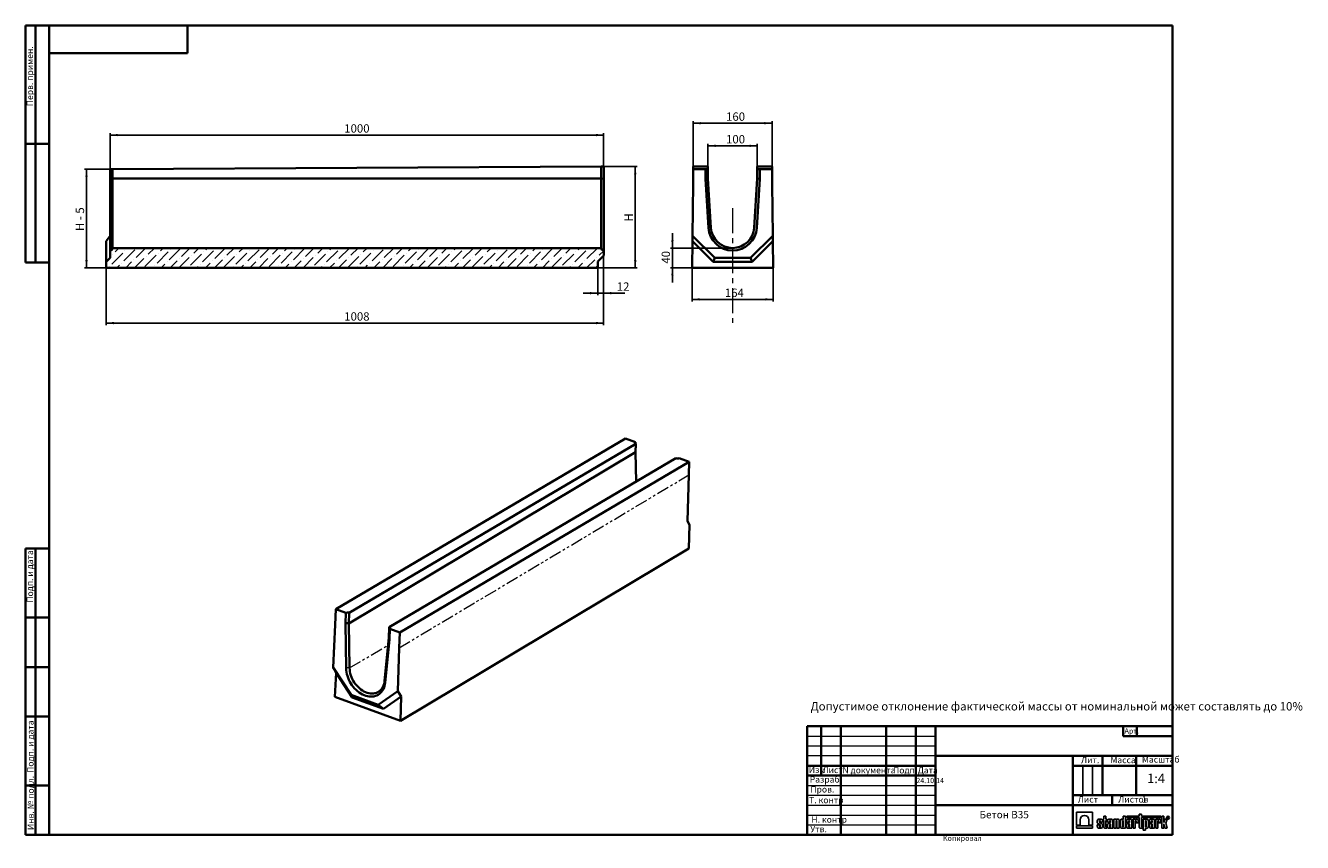
# Model space of a CAD drawing. Units: millimetres. Extents: x 8 to 655, y 1 to 415.
import ezdxf

# ---------------------------------------------------------------- set-up
doc = ezdxf.new("R2010")
doc.units = ezdxf.units.MM
doc.linetypes.add('CENTERX2', pattern=[20.32, 12.7, -2.54, 2.54, -2.54])
doc.linetypes.add('PHANTOM', pattern=[12.7, 6.35, -1.27, 1.27, -1.27, 1.27, -1.27])
doc.layers.add('FORMAT', color=7, linetype='Continuous')
doc.styles.add('SLDTEXTSTYLE0', font='TXT', dxfattribs={"width": 0.7, "bigfont": 'bigfont'})
doc.styles.add('SLDTEXTSTYLE1', font='TXT', dxfattribs={"width": 0.7})
doc.styles.add('SLDTEXTSTYLE2', font='TXT', dxfattribs={"width": 0.62, "bigfont": 'bigfont'})
doc.dimstyles.new('SLDDIMSTYLE0', dxfattribs={"dimtxt": 3.877799, "dimasz": 3.877799, "dimexe": 0, "dimexo": 0.0625, "dimgap": 0.96945, "dimtad": 2, "dimdec": 1, "dimlfac": 4, "dimrnd": 1e-09, "dimzin": 12, "dimdsep": 46, "dimtxsty": 'SLDTEXTSTYLE1', "dimsah": 1, "dimcen": 0.09, "dimadec": 0, "dimazin": 3, "dimtfac": 1, "dimtdec": 1, "dimtofl": 0, "dimtmove": 0, "dimatfit": 3, "dimfxl": 1, "dimfrac": 2, "dimtolj": 1, "dimtzin": 12, "dimarcsym": 0})
doc.dimstyles.new('SLDDIMSTYLE1', dxfattribs={"dimtxt": 3.877799, "dimasz": 3.877799, "dimexe": 0, "dimexo": 0.0625, "dimgap": 0.96945, "dimtad": 2, "dimdec": 1, "dimlfac": 4, "dimrnd": 1e-09, "dimzin": 12, "dimdsep": 46, "dimtxsty": 'SLDTEXTSTYLE1', "dimsah": 1, "dimcen": 0.09, "dimadec": 0, "dimazin": 3, "dimtfac": 1, "dimtdec": 1, "dimtmove": 0, "dimatfit": 0, "dimfxl": 1, "dimfrac": 2, "dimtolj": 1, "dimtzin": 12, "dimarcsym": 0})

# ---------------------------------------------------------------- blocks, each defined once
blk = doc.blocks.new('SW_NOTE_1')
at = {"layer": 'FORMAT', "color": 0, "insert": (9.72, 4.76), "char_height": 3.704, "attachment_point": 2, "style": 'SLDTEXTSTYLE0'}
blk.add_mtext('Бетон В35', dxfattribs=at)
blk = doc.blocks.new('_D')
at = {"layer": 'FORMAT'}
for p, q in [((50.87, 334.76), (50.87, 360.51)), ((300.87, 359.51), (50.87, 359.51)), ((300.87, 334.76), (300.87, 360.51))]:
    blk.add_line(p, q, dxfattribs=at)
for points in [[(50.87, 359.51), (54.75, 358.91), (54.75, 360.11)], [(300.87, 359.51), (297, 360.11), (297, 358.91)]]:
    blk.add_solid(points, dxfattribs=at)
at = {"layer": 'FORMAT', "insert": (169.45, 364.97), "char_height": 4.233, "attachment_point": 1, "style": 'SLDTEXTSTYLE1'}
blk.add_mtext('1000', dxfattribs=at)
blk = doc.blocks.new('_D_1')
at = {"layer": 'FORMAT'}
for p, q in [((300.87, 298.51), (300.87, 278.42)), ((297.87, 292.26), (297.87, 278.42)), ((297.87, 279.42), (290.42, 279.42)), ((297.87, 279.42), (300.87, 279.42)), ((300.87, 279.42), (311.65, 279.42))]:
    blk.add_line(p, q, dxfattribs=at)
for points in [[(297.87, 279.42), (294, 280.01), (294, 278.82)], [(300.87, 279.42), (304.75, 278.82), (304.75, 280.01)]]:
    blk.add_solid(points, dxfattribs=at)
at = {"layer": 'FORMAT', "insert": (307.52, 284.87), "char_height": 4.233, "attachment_point": 1, "style": 'SLDTEXTSTYLE1'}
blk.add_mtext('12', dxfattribs=at)
blk = doc.blocks.new('_D_2')
at = {"layer": 'FORMAT'}
for p, q in [((300.87, 298.51), (300.87, 263.26)), ((48.87, 295.26), (48.87, 263.26)), ((48.87, 264.26), (300.87, 264.26))]:
    blk.add_line(p, q, dxfattribs=at)
for points in [[(48.87, 264.26), (52.75, 263.66), (52.75, 264.86)], [(300.87, 264.26), (297, 264.86), (297, 263.66)]]:
    blk.add_solid(points, dxfattribs=at)
at = {"layer": 'FORMAT', "insert": (169.45, 269.72), "char_height": 4.233, "attachment_point": 1, "style": 'SLDTEXTSTYLE1'}
blk.add_mtext('1008', dxfattribs=at)
blk = doc.blocks.new('_D_3')
at = {"layer": 'FORMAT'}
for p, q in [((50.87, 342.26), (37.87, 342.26)), ((38.87, 342.26), (38.87, 292.26)), ((48.87, 292.26), (37.87, 292.26))]:
    blk.add_line(p, q, dxfattribs=at)
for points in [[(38.87, 342.26), (38.28, 338.38), (39.47, 338.38)], [(38.87, 292.26), (39.47, 296.14), (38.28, 296.14)]]:
    blk.add_solid(points, dxfattribs=at)
at = {"layer": 'FORMAT', "insert": (33.42, 310.89), "char_height": 4.233, "attachment_point": 1, "rotation": 90, "style": 'SLDTEXTSTYLE2'}
blk.add_mtext('Н - 5', dxfattribs=at)
blk = doc.blocks.new('_D_4')
at = {"layer": 'FORMAT'}
for p, q in [((300.87, 343.51), (317.87, 343.51)), ((316.87, 343.51), (316.87, 292.26)), ((297.87, 292.26), (317.87, 292.26))]:
    blk.add_line(p, q, dxfattribs=at)
for points in [[(316.87, 343.51), (316.28, 339.63), (317.47, 339.63)], [(316.87, 292.26), (317.47, 296.14), (316.28, 296.14)]]:
    blk.add_solid(points, dxfattribs=at)
at = {"layer": 'FORMAT', "insert": (311.42, 315.65), "char_height": 4.23, "attachment_point": 1, "rotation": 90, "style": 'SLDTEXTSTYLE0'}
blk.add_mtext('Н', dxfattribs=at)
blk = doc.blocks.new('_D_5')
at = {"layer": 'FORMAT'}
for p, q in [((335.7, 302.26), (335.7, 309.72)), ((357.97, 302.26), (334.7, 302.26)), ((335.7, 302.26), (335.7, 292.26)), ((345.7, 292.26), (334.7, 292.26)), ((335.7, 292.26), (335.7, 284.8))]:
    blk.add_line(p, q, dxfattribs=at)
for points in [[(335.7, 302.26), (336.29, 306.14), (335.1, 306.14)], [(335.7, 292.26), (335.1, 288.38), (336.29, 288.38)]]:
    blk.add_solid(points, dxfattribs=at)
at = {"layer": 'FORMAT', "insert": (330.24, 294.39), "char_height": 4.233, "attachment_point": 1, "rotation": 90, "style": 'SLDTEXTSTYLE1'}
blk.add_mtext('40', dxfattribs=at)
blk = doc.blocks.new('_D_6')
at = {"layer": 'FORMAT'}
for p, q in [((345.7, 292.26), (345.7, 275.26)), ((386.7, 292.26), (386.7, 275.26)), ((345.7, 276.26), (386.7, 276.26))]:
    blk.add_line(p, q, dxfattribs=at)
for points in [[(345.7, 276.26), (349.57, 275.66), (349.57, 276.86)], [(386.7, 276.26), (382.82, 276.86), (382.82, 275.66)]]:
    blk.add_solid(points, dxfattribs=at)
at = {"layer": 'FORMAT', "insert": (362.27, 281.72), "char_height": 4.233, "attachment_point": 1, "style": 'SLDTEXTSTYLE1'}
blk.add_mtext('164', dxfattribs=at)
blk = doc.blocks.new('_D_7')
at = {"layer": 'FORMAT'}
for p, q in [((346.2, 342.26), (346.2, 366.52)), ((346.2, 365.52), (386.2, 365.52)), ((386.2, 342.26), (386.2, 366.52))]:
    blk.add_line(p, q, dxfattribs=at)
for points in [[(346.2, 365.52), (350.07, 364.92), (350.07, 366.11)], [(386.2, 365.52), (382.32, 366.11), (382.32, 364.92)]]:
    blk.add_solid(points, dxfattribs=at)
at = {"layer": 'FORMAT', "insert": (362.89, 370.97), "char_height": 4.233, "attachment_point": 1, "style": 'SLDTEXTSTYLE1'}
blk.add_mtext('160', dxfattribs=at)
blk = doc.blocks.new('_D_8')
at = {"layer": 'FORMAT'}
for p, q in [((353.7, 342.26), (353.7, 355.06)), ((353.7, 354.06), (378.7, 354.06)), ((378.7, 342.26), (378.7, 355.06))]:
    blk.add_line(p, q, dxfattribs=at)
for points in [[(353.7, 354.06), (357.57, 353.46), (357.57, 354.65)], [(378.7, 354.06), (374.82, 354.65), (374.82, 353.46)]]:
    blk.add_solid(points, dxfattribs=at)
at = {"layer": 'FORMAT', "insert": (362.89, 359.51), "char_height": 4.233, "attachment_point": 1, "style": 'SLDTEXTSTYLE1'}
blk.add_mtext('100', dxfattribs=at)

msp = doc.modelspace()

# ---------------------------------------------------------------- hatches: boundary and pattern name
at = {"linetype": 'Continuous', "lineweight": 18}
h = msp.add_hatch(dxfattribs=at)
h.set_pattern_fill('ANSI36', style=0)
edge = h.paths.add_edge_path(flags=0)
edge.add_line((297.875, 295.509), (300.875, 298.509))
edge.add_line((300.875, 298.509), (300.875, 301.009))
edge.add_arc((300.875, 302.259), 1.25, 180, 270, ccw=False)
edge.add_line((299.625, 302.259), (52.125, 302.259))
edge.add_arc((50.875, 302.259), 1.25, 270, 360, ccw=False)
edge.add_line((50.875, 301.009), (50.875, 297.259))
edge.add_line((50.875, 297.259), (48.875, 295.259))
edge.add_line((48.875, 295.259), (48.875, 292.259))
edge.add_line((48.875, 292.259), (297.875, 292.259))
edge.add_line((297.875, 292.259), (297.875, 295.509))

# ---------------------------------------------------------------- linework, layer by layer
at = {"color": 7, "linetype": 'Continuous', "lineweight": 35}
for p, q in [((299.625, 343.502), (52.125, 342.265)), ((300.875, 343.509), (299.625, 343.502)), ((299.625, 343.502), (299.625, 337.447)), ((300.875, 343.509), (300.875, 337.409)), ((346.196, 343.509), (352.446, 343.509)), ((346.196, 342.259), (346.196, 343.509)), ((353.696, 343.502), (353.696, 342.265)), ((378.696, 342.265), (378.696, 343.502)), ((379.946, 343.509), (386.196, 343.509)), ((386.196, 343.509), (386.196, 342.259)), ((52.125, 342.265), (50.875, 342.259)), ((50.875, 342.259), (50.875, 337.409)), ((50.875, 337.409), (50.875, 312.511)), ((52.125, 342.265), (52.125, 337.447)), ((299.625, 337.447), (52.125, 337.447)), ((52.125, 337.447), (52.125, 312.587)), ((299.625, 337.447), (299.625, 312.587)), ((300.875, 337.409), (300.875, 312.511)), ((346.196, 342.259), (352.446, 342.259)), ((346.196, 334.759), (346.196, 342.259)), ((352.446, 342.259), (352.446, 337.409)), ((353.696, 337.447), (352.446, 337.409)), ((352.446, 337.409), (353.969, 312.511)), ((353.696, 342.265), (353.696, 337.447)), ((353.696, 337.447), (355.216, 312.587)), ((377.175, 312.587), (378.696, 337.447)), ((378.423, 312.511), (379.946, 337.409)), ((378.696, 337.447), (378.696, 342.265)), ((379.946, 337.409), (378.696, 337.447)), ((379.946, 337.409), (379.946, 342.259)), ((379.946, 342.259), (386.196, 342.259)), ((386.196, 342.259), (386.196, 334.759)), ((345.887, 308.509), (346.196, 334.759)), ((386.196, 334.759), (386.505, 308.509)), ((50.875, 312.511), (50.875, 301.009)), ((52.125, 312.587), (52.125, 302.259)), ((299.625, 312.587), (299.625, 302.259)), ((300.875, 312.511), (300.875, 301.009)), ((48.875, 305.713), (50.875, 308.509)), ((48.875, 305.713), (48.875, 295.259)), ((345.696, 292.259), (345.854, 305.713)), ((345.854, 305.713), (345.887, 308.509)), ((345.854, 305.713), (356.308, 295.259)), ((345.887, 308.509), (357.137, 297.259)), ((375.255, 297.259), (386.505, 308.509)), ((376.083, 295.259), (386.537, 305.713)), ((386.537, 305.713), (386.505, 308.509)), ((386.537, 305.713), (386.696, 292.259)), ((50.875, 301.009), (50.875, 297.259)), ((299.625, 302.259), (52.125, 302.259)), ((300.875, 298.509), (297.875, 295.509)), ((300.875, 301.009), (300.875, 298.509)), ((48.875, 295.259), (50.875, 297.259)), ((48.875, 292.259), (48.875, 295.259)), ((48.875, 292.259), (297.875, 292.259)), ((297.875, 295.509), (297.875, 292.259)), ((386.696, 292.259), (345.696, 292.259)), ((356.308, 295.259), (357.137, 297.259)), ((356.308, 295.259), (376.083, 295.259)), ((357.137, 297.259), (375.255, 297.259)), ((376.083, 295.259), (375.255, 297.259)), ((165.228, 119.224), (311.892, 205.697)), ((317.226, 203.065), (172.028, 117.457)), ((316.948, 203.864), (311.892, 205.697)), ((316.922, 203.218), (316.948, 203.864)), ((317.054, 198.78), (317.226, 203.065)), ((171.813, 112.071), (317.054, 198.78)), ((192.251, 110.125), (337.449, 195.733)), ((317.283, 183.843), (317.054, 198.78)), ((344.249, 193.966), (339.193, 195.799)), ((344.249, 193.966), (197.585, 107.493)), ((343.982, 187.295), (344.249, 193.966)), ((343.298, 163.854), (343.982, 187.295)), ((344.399, 162.058), (343.298, 163.854)), ((344.048, 150.044), (344.399, 162.058)), ((197.926, 62.809), (344.048, 150.044)), ((165.228, 119.224), (164.916, 111.441)), ((170.283, 117.391), (165.228, 119.224)), ((170.066, 111.965), (170.283, 117.391)), ((171.813, 112.071), (172.028, 117.457)), ((164.916, 111.441), (163.811, 89.732)), ((170.412, 89.371), (170.066, 111.965)), ((172.158, 89.511), (171.813, 112.071)), ((192.251, 110.125), (192.036, 104.739)), ((192.036, 104.739), (189.921, 83.071)), ((192.312, 103.9), (190.194, 82.199)), ((192.529, 109.326), (192.312, 103.9)), ((197.585, 107.493), (192.529, 109.326)), ((197.273, 99.71), (197.585, 107.493)), ((196.635, 77.832), (197.273, 99.71)), ((163.811, 89.732), (172.898, 75.834)), ((165.383, 87.068), (163.811, 89.732)), ((164.76, 74.834), (165.383, 87.068)), ((165.383, 87.068), (173.547, 74.581)), ((186.712, 70.826), (196.635, 77.832)), ((198.286, 75.138), (196.635, 77.832)), ((197.926, 62.809), (164.76, 74.834)), ((172.898, 75.834), (186.712, 70.826)), ((173.547, 74.581), (172.898, 75.834)), ((173.547, 74.581), (189.371, 68.844)), ((189.371, 68.844), (198.286, 75.138)), ((198.286, 75.138), (197.926, 62.809)), ((189.371, 68.844), (186.712, 70.826))]:
    msp.add_line(p, q, dxfattribs=at)
at = {"color": 8, "linetype": 'PHANTOM', "lineweight": 18}
for p, q in [((197.273, 99.71), (343.982, 187.295)), ((172.158, 89.511), (191.687, 101.17))]:
    msp.add_line(p, q, dxfattribs=at)
at = {"color": 7, "linetype": 'Continuous', "lineweight": 35, "flags": 128}
for points in [[(190.194, 82.199), (190.068, 81.297), (189.869, 80.433), (189.599, 79.613), (189.261, 78.845), (188.856, 78.133), (188.387, 77.483), (187.859, 76.9), (187.274, 76.387), (186.638, 75.95), (185.955, 75.591), (185.231, 75.312), (184.469, 75.116), (183.677, 75.005), (182.86, 74.978), (182.025, 75.037), (181.176, 75.181), (180.322, 75.409), (179.467, 75.719), (178.619, 76.109), (177.783, 76.575), (176.967, 77.115), (176.175, 77.725), (175.415, 78.399), (174.691, 79.133), (174.009, 79.922), (173.374, 80.759), (172.79, 81.639), (172.263, 82.554), (171.796, 83.498), (171.392, 84.465), (171.054, 85.446), (170.786, 86.434), (170.589, 87.423), (170.464, 88.404), (170.412, 89.371)], [(189.921, 83.071), (189.799, 82.213), (189.603, 81.393), (189.336, 80.62), (189, 79.899), (188.598, 79.237), (188.132, 78.638), (187.607, 78.109), (187.028, 77.653), (186.399, 77.274), (185.725, 76.976), (185.012, 76.761), (184.266, 76.63), (183.493, 76.586), (182.7, 76.627), (181.893, 76.754), (181.079, 76.966), (180.265, 77.261), (179.458, 77.637), (178.664, 78.09), (177.891, 78.617), (177.144, 79.213), (176.429, 79.873), (175.754, 80.591), (175.122, 81.363), (174.541, 82.18), (174.014, 83.037), (173.546, 83.927), (173.141, 84.841), (172.802, 85.772), (172.533, 86.712), (172.334, 87.654), (172.209, 88.59), (172.158, 89.511)]]:
    msp.add_lwpolyline(points, dxfattribs=at)
at = {"color": 7, "linetype": 'Continuous', "lineweight": 35}
for centre, radius, start, end in [((366.196, 313.259), 12.25, 183.5, 356.5), ((366.196, 313.259), 11, 183.5, 356.5), ((50.875, 302.259), 1.25, 270, 0), ((300.875, 302.259), 1.25, 180, 270)]:
    msp.add_arc(centre, radius, start, end, dxfattribs=at)
at = {"color": 8, "linetype": 'PHANTOM', "lineweight": 18}
for centre, radius, start, end in [((171.469, 87.143), 2.466, 73.787761, 115.375991), ((189.487, 81.983), 1.171, 48.777675, 68.257033)]:
    msp.add_arc(centre, radius, start, end, dxfattribs=at)
at = {"color": 7, "linetype": 'Continuous', "lineweight": 35}
for centre, major_axis, ratio, start_param, end_param in [((353.696, 343.509), (1.25, 0), 0.005, 3.1415927, 4.712389), ((378.696, 343.509), (1.25, 0), 0.005, 4.712389, 6.2831853), ((50.875, 337.447), (1.25, 0), 0.0305528, 4.712389, 6.2831853), ((300.875, 337.447), (1.25, 0), 0.0305528, 3.1415927, 4.712389), ((353.696, 342.259), (1.25, 0), 0.005, 1.5707963, 3.1415927), ((378.696, 342.259), (1.25, 0), 0.005, 0, 1.5707963), ((317.959, 203.498), (1.249, -0.054), 0.4518528, 2.5336542, 4.1044505), ((338.182, 196.166), (1.249, -0.054), 0.4518528, 4.1044505, 5.6752468), ((171.295, 117.025), (1.249, -0.054), 0.4518528, 0.9628579, 2.5336542), ((171.079, 111.633), (1.25, -0.015), 0.4396676, 0.9492543, 2.5200506), ((191.518, 109.692), (1.249, -0.054), 0.4518528, 5.6752468, 7.2460432), ((191.302, 104.301), (1.247, -0.086), 0.4707733, 0.622876, 0.9749024)]:
    msp.add_ellipse(centre, major_axis=major_axis, ratio=ratio, start_param=start_param, end_param=end_param, dxfattribs=at)
at = {"layer": 'FORMAT', "color": 7, "lineweight": 35}
for p, q in [((20, 415), (8, 415)), ((8, 415), (8, 295)), ((13, 295), (13, 415)), ((20, 415), (589, 415)), ((20, 415), (20, 5)), ((90, 415), (90, 401)), ((589, 415), (589, 5)), ((90, 401), (20, 401)), ((20, 355), (8, 355)), ((8, 295), (20, 295)), ((8, 5), (8, 150)), ((8, 150), (20, 150)), ((13, 5), (13, 150)), ((8, 115), (20, 115)), ((8, 90), (20, 90)), ((8, 65), (20, 65)), ((404, 60), (404, 4.978)), ((404, 60), (404, 34.978)), ((411, 35), (411, 60)), ((421, 60), (421, 5)), ((444, 5), (444, 60)), ((459, 60), (459, 5)), ((469, 4.978), (469, 59.978)), ((469, 44.978), (469, 59.978)), ((469, 39.978), (404, 39.978)), ((468.554, 45), (588.554, 45)), ((469, 34.978), (469, 39.978)), ((538.554, 5), (538.554, 45)), ((538.554, 40), (588.554, 40)), ((553.554, 45), (553.554, 25.045)), ((570.554, 45), (570.554, 25.045)), ((404, 34.978), (469, 34.978)), ((20, 30), (8, 30)), ((469, 20), (589, 20)), ((469, 20), (469, 4.978)), ((558.554, 20.022), (558.554, 25)), ((558.554, 25), (588.554, 25)), ((558.554, 20.022), (558.554, 25)), ((20, 5), (8, 5)), ((20, 5), (589, 5)), ((404, 5), (589, 5))]:
    msp.add_line(p, q, dxfattribs=at)
at = {"layer": 'FORMAT', "linetype": 'CENTERX2', "lineweight": 18}
msp.add_line((366.196, 322.553), (366.196, 264.3), dxfattribs=at)
at = {"layer": 'FORMAT'}
for p, q in [((366.196, 302.259), (357.971, 302.259)), ((543.554, 40), (543.554, 25)), ((548.53, 40), (548.53, 25))]:
    msp.add_line(p, q, dxfattribs=at)
at = {"layer": 'FORMAT', "lineweight": 35}
for p, q in [((404, 60), (589, 60)), ((564, 54.933), (564, 59.841)), ((571, 59.837), (571, 54.933)), ((571, 54.933), (564, 54.933)), ((571, 54.933), (589, 54.933)), ((558.554, 25), (538.554, 25))]:
    msp.add_line(p, q, dxfattribs=at)
at = {"layer": 'FORMAT', "color": 7, "lineweight": 18}
for p, q in [((404, 55), (469, 55)), ((404, 50), (469, 50)), ((469, 44.978), (404, 44.978)), ((404, 30), (469, 30)), ((404, 25), (469, 25)), ((404, 20), (469, 20)), ((404, 15), (469, 15)), ((404, 10), (469, 10))]:
    msp.add_line(p, q, dxfattribs=at)
at = {"layer": 'FORMAT', "color": 96, "lineweight": 25, "true_color": 0x008000}
for p, q in [((540.389, 16.48), (548.53, 16.48)), ((540.389, 9.89), (540.389, 16.48)), ((548.53, 16.48), (548.53, 9.89)), ((554.18, 14.377), (555.315, 14.377)), ((554.18, 12.871), (554.18, 14.377)), ((555.315, 14.377), (555.315, 12.871)), ((564.084, 14.377), (565.233, 14.377)), ((564.084, 12.674), (564.084, 14.377)), ((565.233, 14.377), (565.233, 8.311)), ((565.859, 13.744), (565.859, 14.377)), ((565.859, 14.377), (572.142, 14.377)), ((572.142, 13.744), (565.859, 13.744)), ((572.142, 15.418), (573.277, 15.418)), ((572.142, 14.377), (572.142, 15.418)), ((572.142, 9.226), (572.142, 13.744)), ((573.277, 15.418), (573.277, 14.377)), ((573.277, 14.377), (583.095, 14.377)), ((583.095, 13.744), (573.277, 13.744)), ((573.277, 13.744), (573.277, 9.141)), ((583.095, 14.377), (583.095, 13.744)), ((583.592, 14.377), (584.67, 14.377)), ((583.592, 8.311), (583.592, 14.377)), ((584.67, 14.377), (584.67, 11.21)), ((586.487, 13.291), (586.487, 13.997)), ((586.487, 13.997), (586.73, 13.997)), ((586.601, 13.291), (586.487, 13.291)), ((586.731, 13.901), (586.601, 13.901)), ((586.601, 13.901), (586.601, 13.688)), ((586.601, 13.688), (586.74, 13.688)), ((586.668, 13.591), (586.601, 13.591)), ((586.601, 13.591), (586.601, 13.291)), ((586.941, 13.291), (586.879, 13.402)), ((587.081, 13.291), (586.941, 13.291)), ((586.995, 13.429), (587.081, 13.291)), ((542.225, 9.89), (540.389, 9.89)), ((540.389, 9.482), (548.53, 9.482)), ((540.389, 8.34), (540.389, 9.482)), ((548.53, 8.34), (540.389, 8.34)), ((542.225, 12.601), (542.225, 9.89)), ((546.695, 9.89), (546.695, 12.601)), ((548.53, 9.89), (546.695, 9.89)), ((548.53, 9.482), (548.53, 8.34)), ((550.903, 11.351), (550.903, 11.942)), ((550.903, 9.986), (552.052, 9.986)), ((550.903, 9.31), (550.903, 9.986)), ((552.052, 10.323), (551.513, 10.52)), ((552.052, 12.041), (552.052, 11.435)), ((552.052, 9.986), (552.052, 9.141)), ((552.407, 11.337), (552.407, 12.041)), ((553.556, 11.337), (552.407, 11.337)), ((552.407, 9.141), (552.407, 9.943)), ((552.506, 11.013), (553.074, 10.774)), ((553.556, 11.872), (553.556, 11.337)), ((553.556, 10.028), (553.556, 9.31)), ((553.868, 12.238), (553.868, 12.871)), ((553.868, 12.871), (554.18, 12.871)), ((554.18, 12.238), (553.868, 12.238)), ((554.18, 9.226), (554.18, 12.238)), ((555.769, 8.297), (555.301, 8.297)), ((555.315, 12.871), (555.769, 12.871)), ((555.769, 12.238), (555.315, 12.238)), ((555.315, 12.238), (555.315, 9.141)), ((555.627, 8.93), (555.769, 8.93)), ((555.769, 12.871), (555.769, 12.238)), ((555.769, 8.93), (555.769, 8.297)), ((556.11, 11.337), (556.11, 12.012)), ((557.259, 11.337), (556.11, 11.337)), ((556.11, 9.31), (556.11, 10.084)), ((556.663, 10.788), (557.628, 11.182)), ((557.259, 12.026), (557.259, 11.337)), ((557.259, 10.098), (557.259, 10.042)), ((557.259, 10.042), (557.259, 9.155)), ((557.628, 10.408), (557.429, 10.323)), ((557.628, 11.182), (557.628, 12.026)), ((557.628, 9.155), (557.628, 10.408)), ((557.628, 8.311), (557.628, 8.494)), ((558.777, 8.311), (557.628, 8.311)), ((558.777, 12.012), (558.777, 8.311)), ((559.359, 8.311), (559.359, 12.871)), ((559.359, 12.871), (560.508, 12.871)), ((560.508, 8.311), (559.359, 8.311)), ((560.508, 12.871), (560.508, 12.674)), ((560.508, 11.998), (560.508, 8.311)), ((560.877, 8.311), (560.877, 11.998)), ((562.012, 8.311), (560.877, 8.311)), ((562.012, 11.829), (562.012, 8.311)), ((562.58, 9.352), (562.58, 11.829)), ((563.729, 11.984), (563.729, 9.183)), ((564.084, 9.183), (564.084, 11.984)), ((564.084, 8.311), (564.084, 8.494)), ((565.233, 8.311), (564.084, 8.311)), ((565.8, 11.337), (565.8, 12.012)), ((566.95, 11.337), (565.8, 11.337)), ((565.8, 9.31), (565.8, 10.084)), ((566.354, 10.788), (567.304, 11.182)), ((566.95, 12.026), (566.95, 11.337)), ((566.95, 10.098), (566.95, 10.042)), ((566.95, 10.042), (566.95, 9.155)), ((567.304, 10.408), (567.12, 10.323)), ((567.304, 11.182), (567.304, 12.026)), ((567.304, 9.155), (567.304, 10.408)), ((567.304, 8.311), (567.304, 8.494)), ((568.468, 8.311), (567.304, 8.311)), ((568.468, 12.012), (568.468, 8.311)), ((569.049, 8.311), (569.049, 12.871)), ((569.049, 12.871), (570.199, 12.871)), ((570.199, 8.311), (569.049, 8.311)), ((570.199, 12.871), (570.199, 12.674)), ((570.199, 11.998), (570.199, 8.311)), ((570.553, 11.013), (570.553, 11.998)), ((571.646, 11.013), (570.553, 11.013)), ((571.646, 11.829), (571.646, 11.013)), ((573.731, 8.297), (573.263, 8.297)), ((573.589, 8.93), (573.731, 8.93)), ((573.731, 8.93), (573.731, 8.297)), ((574.143, 7.278), (574.143, 12.871)), ((574.143, 12.871), (575.292, 12.871)), ((575.292, 7.278), (574.143, 7.278)), ((575.292, 12.871), (575.292, 12.674)), ((575.292, 11.984), (575.292, 9.197)), ((575.292, 8.508), (575.292, 7.278)), ((575.647, 9.197), (575.647, 11.984)), ((576.796, 11.829), (576.796, 9.352)), ((577.292, 11.337), (577.292, 12.012)), ((578.442, 11.337), (577.292, 11.337)), ((577.292, 9.31), (577.292, 10.084)), ((577.846, 10.788), (578.81, 11.182)), ((578.442, 12.026), (578.442, 11.337)), ((578.442, 10.098), (578.442, 10.042)), ((578.442, 10.042), (578.442, 9.155)), ((578.81, 10.408), (578.612, 10.323)), ((578.81, 11.182), (578.81, 12.026)), ((578.81, 9.155), (578.81, 10.408)), ((578.81, 8.311), (578.81, 8.494)), ((579.96, 8.311), (578.81, 8.311)), ((579.96, 12.012), (579.96, 8.311)), ((580.555, 8.311), (580.555, 12.871)), ((580.555, 12.871), (581.69, 12.871)), ((581.69, 8.311), (580.555, 8.311)), ((581.69, 12.871), (581.69, 12.674)), ((581.69, 11.998), (581.69, 8.311)), ((582.059, 11.013), (582.059, 11.998)), ((583.152, 11.013), (582.059, 11.013)), ((583.152, 11.829), (583.152, 11.013)), ((584.67, 8.311), (583.592, 8.311)), ((584.67, 11.21), (584.727, 11.21)), ((584.727, 10.464), (584.67, 10.464)), ((584.67, 10.464), (584.67, 8.311)), ((584.727, 11.21), (585.181, 12.871)), ((585.223, 8.311), (584.727, 10.464)), ((585.181, 12.871), (586.259, 12.871)), ((586.401, 8.311), (585.223, 8.311)), ((586.259, 12.871), (585.649, 10.872)), ((585.649, 10.872), (586.401, 8.311))]:
    msp.add_line(p, q, dxfattribs=at)
at = {"layer": 'FORMAT', "color": 96, "lineweight": 35, "true_color": 0x008000}
msp.add_circle((586.775, 13.653), 0.6, dxfattribs=at)
at = {"layer": 'FORMAT', "color": 96, "lineweight": 25, "true_color": 0x008000}
msp.add_arc((544.46, 12.601), 2.235, 0, 180, dxfattribs=at)
for points, degree in [([(586.76, 13.566), (586.739, 13.583), (586.708, 13.591), (586.668, 13.591)], 3), ([(586.73, 13.997), (586.813, 13.997), (586.873, 13.991), (586.91, 13.978)], 3), ([(586.845, 13.889), (586.825, 13.897), (586.787, 13.901), (586.731, 13.901)], 3), ([(586.74, 13.688), (586.806, 13.688), (586.851, 13.698), (586.875, 13.718)], 3), ([(586.879, 13.402), (586.829, 13.49), (586.79, 13.544), (586.76, 13.566)], 3), ([(586.977, 13.671), (586.94, 13.633), (586.891, 13.611), (586.83, 13.606)], 3), ([(586.83, 13.606), (586.855, 13.596), (586.875, 13.584), (586.89, 13.569)], 3), ([(586.894, 13.852), (586.882, 13.869), (586.866, 13.881), (586.845, 13.889)], 3), ([(586.875, 13.718), (586.899, 13.737), (586.911, 13.764), (586.911, 13.796)], 3), ([(586.89, 13.569), (586.919, 13.541), (586.953, 13.495), (586.995, 13.429)], 3), ([(586.911, 13.796), (586.911, 13.817), (586.905, 13.836), (586.894, 13.852)], 3), ([(586.91, 13.978), (586.947, 13.965), (586.977, 13.942), (586.999, 13.909)], 3), ([(587.032, 13.806), (587.032, 13.754), (587.014, 13.709), (586.977, 13.671)], 3), ([(586.999, 13.909), (587.021, 13.877), (587.032, 13.842), (587.032, 13.806)], 3), ([(550.903, 11.942), (550.903, 12.336), (550.988, 12.589), (551.158, 12.716)], 3), ([(551.031, 10.816), (550.945, 10.915), (550.903, 11.098), (550.903, 11.351)], 3), ([(551.144, 8.451), (550.988, 8.578), (550.903, 8.86), (550.903, 9.31)], 3), ([(551.513, 10.52), (551.286, 10.619), (551.13, 10.703), (551.031, 10.816)], 3), ([(552.208, 8.283), (551.669, 8.283), (551.314, 8.339), (551.144, 8.451)], 3), ([(551.158, 12.716), (551.329, 12.843), (551.712, 12.899), (552.293, 12.899)], 3), ([(552.095, 12.223), (552.066, 12.181), (552.052, 12.125), (552.052, 12.041)], 3), ([(552.052, 11.435), (552.052, 11.266), (552.18, 11.14), (552.421, 11.041)], 3), ([(552.336, 10.169), (552.279, 10.211), (552.194, 10.267), (552.052, 10.323)], 3), ([(552.052, 9.141), (552.052, 9.057), (552.066, 9), (552.095, 8.972)], 3), ([(552.222, 12.266), (552.166, 12.266), (552.123, 12.252), (552.095, 12.223)], 3), ([(552.095, 8.972), (552.123, 8.93), (552.166, 8.916), (552.222, 8.916)], 3), ([(553.315, 8.451), (553.159, 8.339), (552.79, 8.283), (552.208, 8.283)], 3), ([(552.364, 12.209), (552.336, 12.252), (552.293, 12.266), (552.222, 12.266)], 3), ([(552.222, 8.916), (552.293, 8.916), (552.336, 8.93), (552.364, 8.958)], 3), ([(552.293, 12.899), (552.818, 12.899), (553.159, 12.843), (553.329, 12.73)], 3), ([(552.407, 9.943), (552.407, 10.042), (552.393, 10.126), (552.336, 10.169)], 3), ([(552.407, 12.041), (552.407, 12.125), (552.393, 12.181), (552.364, 12.209)], 3), ([(552.364, 8.958), (552.393, 8.986), (552.407, 9.043), (552.407, 9.141)], 3), ([(552.421, 11.041), (552.449, 11.027), (552.478, 11.013), (552.506, 11.013)], 3), ([(553.074, 10.774), (553.258, 10.703), (553.386, 10.619), (553.457, 10.52)], 3), ([(553.556, 9.31), (553.556, 8.86), (553.485, 8.564), (553.315, 8.451)], 3), ([(553.329, 12.73), (553.485, 12.603), (553.556, 12.322), (553.556, 11.872)], 3), ([(553.457, 10.52), (553.528, 10.422), (553.556, 10.253), (553.556, 10.028)], 3), ([(554.407, 8.466), (554.251, 8.564), (554.18, 8.832), (554.18, 9.226)], 3), ([(555.301, 8.297), (554.861, 8.297), (554.563, 8.353), (554.407, 8.466)], 3), ([(555.315, 9.141), (555.315, 9.057), (555.344, 9), (555.386, 8.972)], 3), ([(555.386, 8.972), (555.429, 8.944), (555.514, 8.93), (555.627, 8.93)], 3), ([(556.11, 12.012), (556.11, 12.378), (556.195, 12.618), (556.365, 12.73)], 3), ([(556.11, 10.084), (556.11, 10.267), (556.152, 10.408), (556.237, 10.506)], 3), ([(556.294, 8.494), (556.166, 8.634), (556.11, 8.902), (556.11, 9.31)], 3), ([(556.237, 10.506), (556.323, 10.605), (556.464, 10.689), (556.663, 10.788)], 3), ([(556.918, 8.283), (556.62, 8.283), (556.422, 8.353), (556.294, 8.494)], 3), ([(556.365, 12.73), (556.55, 12.843), (556.904, 12.899), (557.443, 12.899)], 3), ([(557.301, 8.339), (557.174, 8.297), (557.046, 8.283), (556.918, 8.283)], 3), ([(557.301, 12.209), (557.273, 12.167), (557.259, 12.111), (557.259, 12.026)], 3), ([(557.301, 10.239), (557.273, 10.197), (557.259, 10.155), (557.259, 10.098)], 3), ([(557.259, 9.155), (557.259, 9.071), (557.273, 9), (557.301, 8.972)], 3), ([(557.443, 12.266), (557.372, 12.266), (557.33, 12.238), (557.301, 12.209)], 3), ([(557.429, 10.323), (557.372, 10.309), (557.33, 10.267), (557.301, 10.239)], 3), ([(557.301, 8.972), (557.33, 8.93), (557.387, 8.916), (557.458, 8.916)], 3), ([(557.628, 8.494), (557.528, 8.423), (557.415, 8.367), (557.301, 8.339)], 3), ([(557.443, 12.899), (557.982, 12.899), (558.351, 12.843), (558.522, 12.716)], 3), ([(557.585, 12.209), (557.557, 12.238), (557.5, 12.266), (557.443, 12.266)], 3), ([(557.458, 8.916), (557.514, 8.916), (557.557, 8.93), (557.585, 8.958)], 3), ([(557.628, 12.026), (557.628, 12.125), (557.614, 12.181), (557.585, 12.209)], 3), ([(557.585, 8.958), (557.614, 9), (557.628, 9.057), (557.628, 9.155)], 3), ([(558.522, 12.716), (558.692, 12.603), (558.777, 12.364), (558.777, 12.012)], 3), ([(560.508, 12.674), (560.607, 12.744), (560.706, 12.801), (560.82, 12.843)], 3), ([(560.55, 12.167), (560.522, 12.139), (560.508, 12.083), (560.508, 11.998)], 3), ([(560.692, 12.209), (560.621, 12.209), (560.579, 12.195), (560.55, 12.167)], 3), ([(560.834, 12.167), (560.806, 12.195), (560.749, 12.209), (560.692, 12.209)], 3), ([(560.82, 12.843), (560.933, 12.885), (561.047, 12.899), (561.16, 12.899)], 3), ([(560.877, 11.998), (560.877, 12.083), (560.863, 12.139), (560.834, 12.167)], 3), ([(561.16, 12.899), (561.473, 12.899), (561.7, 12.829), (561.827, 12.688)], 3), ([(561.827, 12.688), (561.955, 12.533), (562.012, 12.252), (562.012, 11.829)], 3), ([(562.58, 11.829), (562.58, 12.252), (562.651, 12.533), (562.779, 12.688)], 3), ([(562.779, 8.508), (562.651, 8.649), (562.58, 8.93), (562.58, 9.352)], 3), ([(562.779, 12.688), (562.906, 12.829), (563.133, 12.899), (563.445, 12.899)], 3), ([(563.431, 8.283), (563.119, 8.283), (562.906, 8.367), (562.779, 8.508)], 3), ([(563.786, 8.339), (563.672, 8.311), (563.559, 8.283), (563.431, 8.283)], 3), ([(563.445, 12.899), (563.559, 12.899), (563.672, 12.885), (563.786, 12.843)], 3), ([(563.772, 12.153), (563.743, 12.125), (563.729, 12.069), (563.729, 11.984)], 3), ([(563.729, 9.183), (563.729, 9.113), (563.743, 9.043), (563.772, 9.014)], 3), ([(563.914, 12.209), (563.843, 12.209), (563.8, 12.195), (563.772, 12.153)], 3), ([(563.772, 9.014), (563.786, 8.986), (563.828, 8.972), (563.899, 8.972)], 3), ([(563.786, 12.843), (563.899, 12.801), (563.999, 12.744), (564.084, 12.674)], 3), ([(564.084, 8.494), (563.999, 8.437), (563.899, 8.381), (563.786, 8.339)], 3), ([(563.899, 8.972), (563.97, 8.972), (564.013, 8.986), (564.041, 9.029)], 3), ([(564.055, 12.167), (564.027, 12.195), (563.97, 12.209), (563.914, 12.209)], 3), ([(564.041, 9.029), (564.07, 9.057), (564.084, 9.113), (564.084, 9.183)], 3), ([(564.084, 11.984), (564.084, 12.083), (564.084, 12.139), (564.055, 12.167)], 3), ([(565.8, 12.012), (565.8, 12.378), (565.886, 12.618), (566.056, 12.73)], 3), ([(565.8, 10.084), (565.8, 10.267), (565.843, 10.408), (565.914, 10.506)], 3), ([(565.985, 8.494), (565.857, 8.634), (565.8, 8.902), (565.8, 9.31)], 3), ([(565.914, 10.506), (565.999, 10.605), (566.141, 10.689), (566.354, 10.788)], 3), ([(566.609, 8.283), (566.311, 8.283), (566.098, 8.353), (565.985, 8.494)], 3), ([(566.056, 12.73), (566.226, 12.843), (566.581, 12.899), (567.12, 12.899)], 3), ([(566.978, 8.339), (566.865, 8.297), (566.737, 8.283), (566.609, 8.283)], 3), ([(566.992, 12.209), (566.964, 12.167), (566.95, 12.111), (566.95, 12.026)], 3), ([(566.992, 10.239), (566.964, 10.197), (566.95, 10.155), (566.95, 10.098)], 3), ([(566.95, 9.155), (566.95, 9.071), (566.964, 9), (566.992, 8.972)], 3), ([(567.304, 8.494), (567.205, 8.423), (567.106, 8.367), (566.978, 8.339)], 3), ([(567.12, 12.266), (567.063, 12.266), (567.021, 12.238), (566.992, 12.209)], 3), ([(567.12, 10.323), (567.063, 10.309), (567.021, 10.267), (566.992, 10.239)], 3), ([(566.992, 8.972), (567.021, 8.93), (567.063, 8.916), (567.134, 8.916)], 3), ([(567.12, 12.899), (567.673, 12.899), (568.028, 12.843), (568.198, 12.716)], 3), ([(567.262, 12.209), (567.233, 12.238), (567.191, 12.266), (567.12, 12.266)], 3), ([(567.134, 8.916), (567.205, 8.916), (567.248, 8.93), (567.276, 8.958)], 3), ([(567.304, 12.026), (567.304, 12.125), (567.29, 12.181), (567.262, 12.209)], 3), ([(567.276, 8.958), (567.29, 9), (567.304, 9.057), (567.304, 9.155)], 3), ([(568.198, 12.716), (568.383, 12.603), (568.468, 12.364), (568.468, 12.012)], 3), ([(570.199, 12.674), (570.284, 12.744), (570.383, 12.801), (570.497, 12.843)], 3), ([(570.241, 12.167), (570.213, 12.139), (570.199, 12.083), (570.199, 11.998)], 3), ([(570.369, 12.209), (570.312, 12.209), (570.27, 12.195), (570.241, 12.167)], 3), ([(570.511, 12.167), (570.482, 12.195), (570.44, 12.209), (570.369, 12.209)], 3), ([(570.497, 12.843), (570.61, 12.885), (570.724, 12.899), (570.823, 12.899)], 3), ([(570.553, 11.998), (570.553, 12.083), (570.539, 12.139), (570.511, 12.167)], 3), ([(570.823, 12.899), (571.121, 12.899), (571.334, 12.829), (571.461, 12.674)], 3), ([(571.461, 12.674), (571.589, 12.533), (571.646, 12.252), (571.646, 11.829)], 3), ([(572.369, 8.466), (572.213, 8.564), (572.142, 8.832), (572.142, 9.226)], 3), ([(573.263, 8.297), (572.823, 8.297), (572.525, 8.353), (572.369, 8.466)], 3), ([(573.277, 9.141), (573.277, 9.057), (573.306, 9), (573.348, 8.972)], 3), ([(573.348, 8.972), (573.391, 8.944), (573.476, 8.93), (573.589, 8.93)], 3), ([(575.292, 12.674), (575.391, 12.744), (575.491, 12.801), (575.604, 12.843)], 3), ([(575.334, 12.153), (575.306, 12.125), (575.292, 12.069), (575.292, 11.984)], 3), ([(575.292, 9.197), (575.292, 9.113), (575.306, 9.057), (575.334, 9.014)], 3), ([(575.604, 8.339), (575.491, 8.381), (575.391, 8.423), (575.292, 8.508)], 3), ([(575.476, 12.209), (575.405, 12.209), (575.363, 12.195), (575.334, 12.153)], 3), ([(575.334, 9.014), (575.363, 8.986), (575.405, 8.972), (575.476, 8.972)], 3), ([(575.59, 12.167), (575.561, 12.195), (575.533, 12.209), (575.476, 12.209)], 3), ([(575.476, 8.972), (575.533, 8.972), (575.576, 8.986), (575.618, 9.029)], 3), ([(575.647, 12.083), (575.647, 12.111), (575.632, 12.139), (575.59, 12.167)], 3), ([(575.604, 12.843), (575.718, 12.885), (575.831, 12.899), (575.945, 12.899)], 3), ([(575.973, 8.283), (575.845, 8.283), (575.718, 8.297), (575.604, 8.339)], 3), ([(575.618, 9.029), (575.632, 9.057), (575.647, 9.113), (575.647, 9.197)], 3), ([(575.647, 12.041), (575.647, 12.069), (575.647, 12.083)], 2), ([(575.647, 11.984), (575.647, 12.012), (575.647, 12.026), (575.647, 12.041)], 3), ([(575.945, 12.899), (576.257, 12.899), (576.469, 12.829), (576.597, 12.688)], 3), ([(576.611, 8.508), (576.484, 8.353), (576.271, 8.283), (575.973, 8.283)], 3), ([(576.597, 12.688), (576.739, 12.533), (576.796, 12.252), (576.796, 11.829)], 3), ([(576.796, 9.352), (576.796, 8.944), (576.739, 8.663), (576.611, 8.508)], 3), ([(577.292, 12.012), (577.292, 12.378), (577.377, 12.618), (577.562, 12.73)], 3), ([(577.292, 10.084), (577.292, 10.267), (577.335, 10.408), (577.42, 10.506)], 3), ([(577.477, 8.494), (577.363, 8.634), (577.292, 8.902), (577.292, 9.31)], 3), ([(577.42, 10.506), (577.505, 10.605), (577.647, 10.689), (577.846, 10.788)], 3), ([(578.101, 8.283), (577.817, 8.283), (577.604, 8.353), (577.477, 8.494)], 3), ([(577.562, 12.73), (577.732, 12.843), (578.087, 12.899), (578.626, 12.899)], 3), ([(578.484, 8.339), (578.356, 8.297), (578.243, 8.283), (578.101, 8.283)], 3), ([(578.484, 12.209), (578.456, 12.167), (578.442, 12.111), (578.442, 12.026)], 3), ([(578.484, 10.239), (578.456, 10.197), (578.442, 10.155), (578.442, 10.098)], 3), ([(578.442, 9.155), (578.442, 9.071), (578.456, 9), (578.484, 8.972)], 3), ([(578.626, 12.266), (578.555, 12.266), (578.512, 12.238), (578.484, 12.209)], 3), ([(578.612, 10.323), (578.555, 10.309), (578.512, 10.267), (578.484, 10.239)], 3), ([(578.484, 8.972), (578.512, 8.93), (578.569, 8.916), (578.64, 8.916)], 3), ([(578.81, 8.494), (578.711, 8.423), (578.598, 8.367), (578.484, 8.339)], 3), ([(578.626, 12.899), (579.165, 12.899), (579.534, 12.843), (579.704, 12.716)], 3), ([(578.768, 12.209), (578.739, 12.238), (578.697, 12.266), (578.626, 12.266)], 3), ([(578.64, 8.916), (578.697, 8.916), (578.739, 8.93), (578.768, 8.958)], 3), ([(578.81, 12.026), (578.81, 12.125), (578.796, 12.181), (578.768, 12.209)], 3), ([(578.768, 8.958), (578.796, 9), (578.81, 9.057), (578.81, 9.155)], 3), ([(579.704, 12.716), (579.874, 12.603), (579.96, 12.364), (579.96, 12.012)], 3), ([(581.69, 12.674), (581.79, 12.744), (581.889, 12.801), (582.003, 12.843)], 3), ([(581.733, 12.167), (581.705, 12.139), (581.69, 12.083), (581.69, 11.998)], 3), ([(581.875, 12.209), (581.804, 12.209), (581.761, 12.195), (581.733, 12.167)], 3), ([(582.017, 12.167), (581.988, 12.195), (581.946, 12.209), (581.875, 12.209)], 3), ([(582.003, 12.843), (582.116, 12.885), (582.215, 12.899), (582.329, 12.899)], 3), ([(582.059, 11.998), (582.059, 12.083), (582.045, 12.139), (582.017, 12.167)], 3), ([(582.329, 12.899), (582.627, 12.899), (582.84, 12.829), (582.953, 12.674)], 3), ([(582.953, 12.674), (583.081, 12.533), (583.152, 12.252), (583.152, 11.829)], 3)]:
    msp.add_open_spline(points, degree=degree, dxfattribs=at)

# ---------------------------------------------------------------- block references
at = {"layer": 'FORMAT', "color": 7}
msp.add_blockref('SW_NOTE_1', (494.064, 12.29), dxfattribs=at)

# ---------------------------------------------------------------- texts
at = {"layer": 'FORMAT', "color": 7, "char_height": 3.175, "attachment_point": 1, "rotation": 90, "style": 'SLDTEXTSTYLE0'}
for s, insert in [('Перв. примен.', (8.62, 374.155)), ('Подп. и дата', (8.653, 122.612)), ('Подп. и дата', (8.653, 122.612)), ('Подп. и дата', (8.88, 36.37)), ('Подп. и дата', (8.88, 36.37)), ('Инв. № подл.', (9.016, 7.4)), ('Инв. № подл.', (9.016, 7.4))]:
    msp.add_mtext(s, dxfattribs=dict(at, insert=insert))
at = {"layer": 'FORMAT', "color": 7, "attachment_point": 1}
for s, insert, char_height, style in [('Допустимое отклонение фактической массы от номинальной может составлять до 10%', (405.683, 72.21), 4.23333, 'SLDTEXTSTYLE0'), ('Изм', (404.785, 39.555), 3.175, 'SLDTEXTSTYLE0'), ('Лист', (411.759, 39.431), 3.175, 'SLDTEXTSTYLE0'), ('N документа', (421.873, 39.31), 3.175, 'SLDTEXTSTYLE0'), ('Подп.', (447.517, 39.252), 3.175, 'SLDTEXTSTYLE0'), ('Дата', (459.957, 39.286), 3.175, 'SLDTEXTSTYLE0'), ('Лит.', (542.714, 44.463), 3.175, 'SLDTEXTSTYLE0'), ('Масса', (557.588, 44.463), 3.175, 'SLDTEXTSTYLE0'), ('Масштаб', (573.554, 44.754), 3.175, 'SLDTEXTSTYLE0'), ('Разраб.', (405.27, 34.627), 3.175, 'SLDTEXTSTYLE0'), ('24.10.14', (459.252, 33.823), 2.6458, 'SLDTEXTSTYLE1'), ('1:4', (576.18, 35.924), 4.7625, 'SLDTEXTSTYLE1'), ('Пров.', (405.617, 29.584), 3.175, 'SLDTEXTSTYLE0'), ('Т. контр', (404.98, 24.164), 3.175, 'SLDTEXTSTYLE0'), ('Лист', (541.095, 24.522), 3.175, 'SLDTEXTSTYLE0'), ('Листов', (561.567, 24.522), 3.175, 'SLDTEXTSTYLE0'), ('1', (573.511, 24.522), 3.175, 'SLDTEXTSTYLE1'), ('Н. контр', (406.117, 14.313), 3.175, 'SLDTEXTSTYLE0'), ('Утв.', (405.558, 9.471), 3.175, 'SLDTEXTSTYLE0'), ('Копировал', (472.746, 4.577), 2.6458, 'SLDTEXTSTYLE0')]:
    msp.add_mtext(s, dxfattribs=dict(at, insert=insert, char_height=char_height, style=style))
at = {"layer": 'FORMAT', "insert": (564.745, 58.951), "char_height": 2.6458, "attachment_point": 1, "style": 'SLDTEXTSTYLE0'}
msp.add_mtext('Арт.', dxfattribs=at)

# ---------------------------------------------------------------- dimensions: what is measured, and where the dimension line sits
at = {"layer": 'FORMAT'}
for base, p1, p2, dimstyle, picture, middle in [((386.196, 365.517), (346.196, 342.259), (386.196, 342.259), 'SLDDIMSTYLE0', '_D_7', (366.193, 365.517)), ((50.875, 359.509), (300.875, 334.759), (50.875, 334.759), 'SLDDIMSTYLE0', '_D', (173.989, 359.509)), ((378.696, 354.055), (353.696, 342.265), (378.696, 342.265), 'SLDDIMSTYLE0', '_D_8', (366.193, 354.055)), ((300.875, 264.259), (48.875, 295.259), (300.875, 298.509), 'SLDDIMSTYLE0', '_D_2', (173.989, 264.259)), ((300.875, 279.418), (297.875, 292.259), (300.875, 298.509), 'SLDDIMSTYLE1', '_D_1', (309.586, 279.418)), ((386.696, 276.259), (345.696, 292.259), (386.696, 292.259), 'SLDDIMSTYLE0', '_D_6', (365.568, 276.259))]:
    dim = msp.add_linear_dim(base=base, p1=p1, p2=p2, dimstyle=dimstyle, dxfattribs=at)
    dim.commit()
    dim.dimension.update_dxf_attribs({"geometry": picture, "text_midpoint": middle, "dimtype": 160})
for base, p1, p2, dimstyle, picture, middle in [((316.875, 292.259), (300.875, 343.509), (297.875, 292.259), 'SLDDIMSTYLE0', '_D_4', (316.875, 316.893)), ((38.875, 292.259), (50.875, 342.259), (48.875, 292.259), 'SLDDIMSTYLE0', '_D_3', (38.875, 315.982)), ((335.696, 292.259), (357.971, 302.259), (345.696, 292.259), 'SLDDIMSTYLE1', '_D_5', (335.696, 296.866))]:
    dim = msp.add_linear_dim(base=base, p1=p1, p2=p2, angle=90, dimstyle=dimstyle, dxfattribs=at)
    dim.commit()
    dim.dimension.update_dxf_attribs({"geometry": picture, "text_midpoint": middle, "dimtype": 160})

doc.saveas('drawing.dxf')
